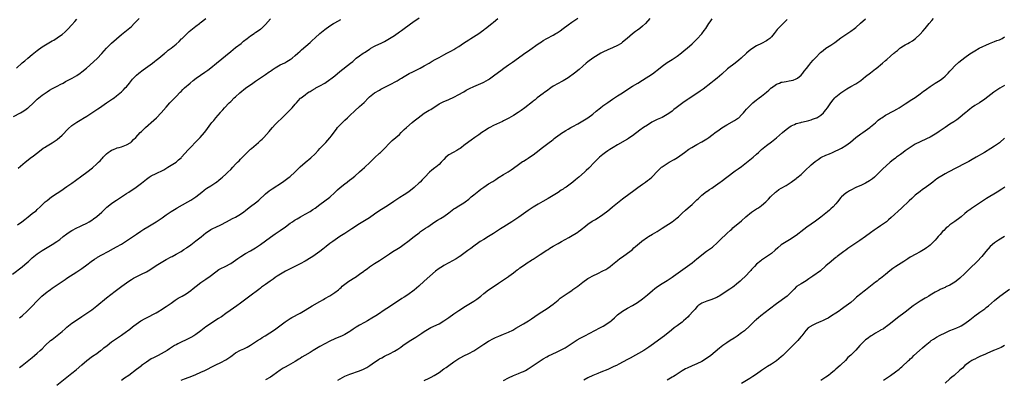
# Model space of a CAD drawing. Units: inches. Extents: x 2622000 to 2625000, y 1509000 to 1512000.
# Drawn here: x 2622426 to 2622823, y 1511565 to 1511711 of the extents above; entities that cross this region are included whole.
import ezdxf

# ---------------------------------------------------------------- set-up
doc = ezdxf.new("R2010")
doc.units = ezdxf.units.IN
doc.header["$MEASUREMENT"] = 0
doc.layers.add('LD26221509_10ft', color=53, linetype='Continuous')

msp = doc.modelspace()

# ---------------------------------------------------------------- linework, layer by layer
at = {"layer": 'LD26221509_10ft'}
for points, elevation in [([(2622423, 1511607.78), (2622427, 1511610.79), (2622429, 1511612.58), (2622429.44, 1511613), (2622431, 1511614.38), (2622433, 1511615.98), (2622435, 1511617.41), (2622437, 1511618.66), (2622439, 1511619.82), (2622440.95, 1511621.05), (2622442.11, 1511621.89), (2622443.5, 1511623), (2622445, 1511624.11), (2622446.29, 1511625), (2622447, 1511625.45), (2622449, 1511626.56), (2622449.29, 1511626.71), (2622449.93, 1511627), (2622451, 1511627.54), (2622453, 1511628.48), (2622454.01, 1511629), (2622455, 1511629.63), (2622455.76, 1511630.24), (2622457, 1511631.09), (2622459, 1511632.89), (2622461.12, 1511634.88), (2622463, 1511636.37), (2622463.89, 1511637), (2622465, 1511637.75), (2622466.94, 1511639), (2622469, 1511640.36), (2622470, 1511641), (2622472.83, 1511643), (2622475, 1511644.62), (2622477, 1511646.17), (2622478.1, 1511647), (2622479, 1511647.55), (2622481, 1511648.52), (2622482.03, 1511649), (2622482.71, 1511649.29), (2622484.02, 1511649.97), (2622485.73, 1511651), (2622487, 1511651.83), (2622488.97, 1511653.03), (2622490.01, 1511653.99), (2622491, 1511654.79), (2622491.21, 1511655), (2622493.92, 1511658.08), (2622495, 1511659.15), (2622497, 1511661.23), (2622498.73, 1511663), (2622500.47, 1511665), (2622501, 1511665.76), (2622503, 1511668.5), (2622503.39, 1511669), (2622504.15, 1511669.85), (2622505, 1511670.98), (2622506.86, 1511673.14), (2622507, 1511673.35), (2622507.82, 1511674.18), (2622508.48, 1511675), (2622510.41, 1511677), (2622511, 1511677.54), (2622512.47, 1511679), (2622513, 1511679.47), (2622514.65, 1511681), (2622517, 1511682.93), (2622519.93, 1511685), (2622521, 1511685.7), (2622525, 1511688.41), (2622526.53, 1511689.47), (2622527, 1511689.81), (2622527.72, 1511690.28), (2622529, 1511691.18), (2622531, 1511692.29), (2622532.84, 1511693.16), (2622533.7, 1511693.7), (2622535, 1511694.48), (2622535.73, 1511695), (2622537, 1511696.04), (2622538.11, 1511697), (2622539, 1511697.79), (2622539.62, 1511698.38), (2622543, 1511701.36), (2622543.83, 1511702.17), (2622545, 1511703.2), (2622547, 1511704.92), (2622549, 1511706.55), (2622551, 1511708.07), (2622552.41, 1511709), (2622553, 1511709.34), (2622555.43, 1511710.57)], 9190), ([(2622423.43, 1511671.43), (2622426.23, 1511673), (2622427, 1511673.41), (2622427.99, 1511674.01), (2622429.15, 1511674.85), (2622429.31, 1511675), (2622431.44, 1511677), (2622432.26, 1511677.74), (2622433, 1511678.49), (2622433.61, 1511679), (2622435, 1511680.07), (2622437, 1511681.44), (2622437.94, 1511682.06), (2622439.21, 1511682.79), (2622441, 1511683.75), (2622442.5, 1511684.5), (2622443.44, 1511685), (2622444.45, 1511685.55), (2622445, 1511685.83), (2622447.13, 1511687), (2622449, 1511688.09), (2622450.37, 1511689), (2622451, 1511689.45), (2622452.81, 1511691), (2622457.11, 1511694.89), (2622459, 1511696.89), (2622460.02, 1511697.98), (2622461, 1511699.09), (2622463, 1511701.11), (2622465, 1511702.87), (2622467, 1511704.52), (2622469, 1511706.13), (2622471, 1511707.86), (2622472.13, 1511709), (2622474.04, 1511711)], 9160), ([(2622424.61, 1511691), (2622427, 1511693.09), (2622428, 1511694), (2622429.24, 1511695), (2622431, 1511696.46), (2622431.69, 1511697), (2622433, 1511698.08), (2622435, 1511699.58), (2622437, 1511700.87), (2622439, 1511701.99), (2622439.66, 1511702.34), (2622441, 1511703.17), (2622441.62, 1511703.62), (2622443, 1511704.59), (2622444.3, 1511705.7), (2622445.3, 1511706.7), (2622447, 1511708.48), (2622448.19, 1511709.81), (2622449, 1511710.77)], 9150), ([(2622425, 1511627.73), (2622426.84, 1511629), (2622428.05, 1511629.95), (2622429.42, 1511631), (2622431, 1511632.26), (2622431.96, 1511633), (2622432.53, 1511633.47), (2622433, 1511633.89), (2622434.17, 1511635), (2622436.23, 1511637), (2622436.64, 1511637.36), (2622437, 1511637.63), (2622438.8, 1511639), (2622441, 1511640.54), (2622442.47, 1511641.53), (2622445, 1511643.18), (2622447, 1511644.55), (2622448.41, 1511645.59), (2622451, 1511647.58), (2622453, 1511649.06), (2622455.23, 1511650.77), (2622457, 1511652.32), (2622457.75, 1511653), (2622458.38, 1511653.62), (2622459, 1511654.33), (2622459.33, 1511654.67), (2622459.6, 1511655), (2622461, 1511656.44), (2622461.65, 1511657), (2622462.46, 1511657.54), (2622463, 1511657.84), (2622463.79, 1511658.21), (2622465, 1511658.7), (2622465.23, 1511658.77), (2622466.06, 1511659), (2622467, 1511659.29), (2622469, 1511660.01), (2622470.71, 1511661), (2622471, 1511661.24), (2622471.85, 1511662.15), (2622472.71, 1511663), (2622474.57, 1511665), (2622475, 1511665.42), (2622476.67, 1511667), (2622480, 1511670), (2622481.06, 1511671), (2622482.99, 1511673), (2622485, 1511675.29), (2622486.53, 1511677), (2622487.74, 1511678.26), (2622489, 1511679.6), (2622490.68, 1511681.32), (2622491, 1511681.62), (2622491.67, 1511682.33), (2622492.4, 1511683), (2622494.66, 1511685), (2622495.94, 1511686.06), (2622497.09, 1511686.91), (2622500.61, 1511689.39), (2622501.76, 1511690.24), (2622503, 1511691.19), (2622505.26, 1511693), (2622511, 1511697.77), (2622513, 1511699.34), (2622515.22, 1511701), (2622516.18, 1511701.82), (2622517.59, 1511703), (2622519, 1511704.1), (2622520.44, 1511705), (2622520.76, 1511705.24), (2622521, 1511705.37), (2622521.96, 1511706.04), (2622523, 1511706.68), (2622523.18, 1511706.82), (2622523.39, 1511707), (2622525, 1511708.67), (2622527.05, 1511710.95)], 9180), ([(2622425.35, 1511650.65), (2622428.14, 1511653), (2622430.65, 1511655), (2622431, 1511655.26), (2622433.22, 1511657), (2622435.36, 1511658.64), (2622435.89, 1511659), (2622437, 1511659.7), (2622439, 1511660.84), (2622440.3, 1511661.7), (2622441, 1511662.2), (2622443, 1511663.95), (2622445.54, 1511666.45), (2622447, 1511667.81), (2622449, 1511669.17), (2622451, 1511670.36), (2622451.38, 1511670.62), (2622453, 1511671.65), (2622455.04, 1511673), (2622456.24, 1511673.76), (2622457.45, 1511674.55), (2622458.07, 1511675), (2622461, 1511677.01), (2622463.42, 1511678.58), (2622464, 1511679), (2622465, 1511679.77), (2622467, 1511681.49), (2622467.77, 1511682.23), (2622468.52, 1511683), (2622469, 1511683.51), (2622470.24, 1511685), (2622471.45, 1511686.55), (2622471.85, 1511687), (2622473, 1511688.15), (2622474, 1511689), (2622475.7, 1511690.3), (2622479.44, 1511693), (2622480.3, 1511693.7), (2622481, 1511694.21), (2622482.02, 1511695), (2622484.42, 1511697), (2622484.72, 1511697.28), (2622485, 1511697.49), (2622485.81, 1511698.19), (2622487, 1511699.12), (2622489, 1511700.74), (2622490.21, 1511701.79), (2622491.23, 1511702.77), (2622491.44, 1511703), (2622493.45, 1511705), (2622494.26, 1511705.74), (2622497, 1511707.95), (2622498.39, 1511709), (2622498.72, 1511709.28), (2622500.96, 1511711)], 9170), ([(2622425.83, 1511570.17), (2622426.92, 1511571), (2622429, 1511572.64), (2622431, 1511574.23), (2622431.93, 1511575), (2622433, 1511575.91), (2622434.2, 1511577), (2622435, 1511577.75), (2622436.26, 1511579), (2622438.42, 1511581), (2622439, 1511581.49), (2622443, 1511584.68), (2622444.25, 1511585.75), (2622445, 1511586.44), (2622445.66, 1511587), (2622447, 1511588.04), (2622448.4, 1511589), (2622451, 1511590.7), (2622453, 1511592.06), (2622455, 1511593.49), (2622456.98, 1511595), (2622461, 1511598.26), (2622464.48, 1511601), (2622467.06, 1511603), (2622469, 1511604.39), (2622469.89, 1511605), (2622471, 1511605.68), (2622471.84, 1511606.16), (2622473.38, 1511607), (2622475, 1511607.79), (2622477, 1511608.79), (2622478.41, 1511609.59), (2622479, 1511609.93), (2622479.66, 1511610.34), (2622481, 1511611.28), (2622483, 1511612.56), (2622485, 1511613.72), (2622487, 1511614.83), (2622487.35, 1511615), (2622489, 1511615.94), (2622490.98, 1511617.02), (2622492.18, 1511617.82), (2622493, 1511618.33), (2622493.39, 1511618.61), (2622493.97, 1511619), (2622495, 1511619.71), (2622497, 1511621.23), (2622499.04, 1511622.96), (2622501, 1511624.56), (2622502.47, 1511625.53), (2622503, 1511625.84), (2622503.77, 1511626.23), (2622505, 1511626.84), (2622507, 1511627.78), (2622509.37, 1511629), (2622511.74, 1511630.26), (2622513, 1511630.88), (2622515, 1511632.05), (2622516.26, 1511633), (2622517, 1511633.58), (2622517.75, 1511634.25), (2622519, 1511635.18), (2622521, 1511636.63), (2622521.48, 1511637), (2622522.31, 1511637.69), (2622525, 1511640.2), (2622526.56, 1511641.44), (2622527.71, 1511642.29), (2622531.93, 1511645), (2622533, 1511645.75), (2622534.64, 1511647), (2622535, 1511647.32), (2622536.8, 1511649), (2622537.89, 1511650.11), (2622539, 1511651.19), (2622541, 1511652.91), (2622543.26, 1511654.74), (2622545, 1511656.38), (2622546.23, 1511657.77), (2622547, 1511658.57), (2622547.2, 1511658.8), (2622549.34, 1511661), (2622551, 1511662.82), (2622551.15, 1511663), (2622551.58, 1511663.58), (2622553.6, 1511666.4), (2622554.11, 1511667), (2622555, 1511668.02), (2622557, 1511670.02), (2622558.06, 1511671), (2622559, 1511671.93), (2622561, 1511673.77), (2622563, 1511675.48), (2622564.83, 1511677.17), (2622566.56, 1511679), (2622567, 1511679.38), (2622568.96, 1511681), (2622571, 1511682.17), (2622571.54, 1511682.46), (2622572.55, 1511683), (2622575, 1511684.24), (2622578.11, 1511685.89), (2622579.36, 1511686.64), (2622579.92, 1511687), (2622581, 1511687.67), (2622583, 1511688.81), (2622584.49, 1511689.51), (2622585, 1511689.79), (2622585.84, 1511690.16), (2622587.44, 1511691), (2622589, 1511691.87), (2622590.96, 1511693), (2622592.23, 1511693.77), (2622593.51, 1511694.49), (2622594.49, 1511695), (2622595, 1511695.3), (2622597, 1511696.39), (2622598.18, 1511697), (2622598.7, 1511697.3), (2622599, 1511697.44), (2622599.97, 1511698.03), (2622601, 1511698.54), (2622601.76, 1511699), (2622603, 1511699.79), (2622604.91, 1511701.09), (2622607, 1511702.48), (2622607.88, 1511703), (2622611.04, 1511705), (2622612.16, 1511705.84), (2622613, 1511706.44), (2622613.31, 1511706.69), (2622613.77, 1511707), (2622616.35, 1511709), (2622617, 1511709.54), (2622618.65, 1511711)], 9210), ([(2622425.85, 1511590.15), (2622426.94, 1511591), (2622429, 1511592.88), (2622430.05, 1511593.95), (2622431, 1511594.94), (2622432.86, 1511597), (2622433.93, 1511598.07), (2622434.9, 1511599), (2622437, 1511600.7), (2622437.4, 1511601), (2622438.33, 1511601.67), (2622439, 1511602.19), (2622439.49, 1511602.51), (2622441, 1511603.57), (2622443, 1511604.9), (2622444.29, 1511605.71), (2622445, 1511606.19), (2622449, 1511608.75), (2622451, 1511610.11), (2622453, 1511611.61), (2622454.8, 1511613), (2622456.1, 1511613.9), (2622457, 1511614.49), (2622457.31, 1511614.69), (2622459, 1511615.64), (2622461.6, 1511617), (2622463.79, 1511618.21), (2622465, 1511618.83), (2622467, 1511619.95), (2622469, 1511621.23), (2622473, 1511623.94), (2622474.81, 1511625.19), (2622476.02, 1511625.98), (2622477.65, 1511627), (2622479, 1511627.8), (2622480.98, 1511629.02), (2622482.21, 1511629.79), (2622483.39, 1511630.61), (2622485, 1511631.78), (2622487, 1511633.18), (2622489, 1511634.41), (2622489.37, 1511634.63), (2622493.79, 1511637), (2622495, 1511637.73), (2622495.78, 1511638.22), (2622497, 1511639.09), (2622499.38, 1511641), (2622500.25, 1511641.75), (2622501, 1511642.26), (2622501.42, 1511642.58), (2622503, 1511643.55), (2622505, 1511644.81), (2622505.25, 1511645), (2622506.2, 1511645.8), (2622507, 1511646.42), (2622507.69, 1511647), (2622509, 1511648.2), (2622509.91, 1511649), (2622511, 1511650.13), (2622511.88, 1511651), (2622513, 1511652.23), (2622513.76, 1511653), (2622514.41, 1511653.59), (2622515, 1511654.24), (2622515.39, 1511654.61), (2622515.73, 1511655), (2622517.65, 1511657), (2622519, 1511658.28), (2622519.38, 1511658.62), (2622522.22, 1511661), (2622522.63, 1511661.37), (2622523, 1511661.73), (2622523.66, 1511662.34), (2622524.31, 1511663), (2622526.53, 1511665.47), (2622527, 1511666.07), (2622527.8, 1511667), (2622529, 1511668.28), (2622529.72, 1511669), (2622531.82, 1511671), (2622534.41, 1511673.59), (2622535, 1511674.23), (2622535.75, 1511675), (2622537, 1511676.4), (2622537.56, 1511677), (2622538.21, 1511677.79), (2622539.18, 1511678.82), (2622539.37, 1511679), (2622541, 1511680.28), (2622541.94, 1511681), (2622542.61, 1511681.39), (2622543, 1511681.6), (2622543.86, 1511682.14), (2622545, 1511682.78), (2622545.37, 1511683), (2622547, 1511683.89), (2622548.94, 1511685), (2622551, 1511686.4), (2622551.35, 1511686.65), (2622553, 1511687.96), (2622555, 1511689.6), (2622559.35, 1511693), (2622560.26, 1511693.74), (2622561, 1511694.49), (2622561.62, 1511695), (2622563, 1511696.02), (2622564.41, 1511697), (2622565, 1511697.37), (2622566.03, 1511697.97), (2622567, 1511698.72), (2622567.18, 1511698.82), (2622567.45, 1511699), (2622569, 1511699.84), (2622571, 1511700.77), (2622571.46, 1511701), (2622572.53, 1511701.47), (2622573, 1511701.69), (2622575, 1511702.9), (2622577, 1511704.24), (2622579, 1511705.62), (2622579.83, 1511706.17), (2622581, 1511707), (2622583, 1511708.5), (2622585, 1511709.96), (2622585.64, 1511710.36), (2622587, 1511711.31)], 9200), ([(2622440.9, 1511563), (2622444.25, 1511565.75), (2622447, 1511567.87), (2622448.74, 1511569.26), (2622451, 1511571.29), (2622453, 1511573), (2622455.3, 1511574.7), (2622457, 1511575.88), (2622458.55, 1511577), (2622459, 1511577.35), (2622459.91, 1511578.09), (2622461.14, 1511579), (2622463, 1511580.47), (2622463.82, 1511581), (2622465, 1511581.89), (2622467, 1511583.25), (2622469, 1511584.67), (2622469.41, 1511585), (2622470.34, 1511585.66), (2622471.43, 1511586.57), (2622471.9, 1511587), (2622474.73, 1511589), (2622475, 1511589.16), (2622476.2, 1511589.8), (2622477, 1511590.25), (2622481, 1511592.26), (2622482.34, 1511593), (2622482.75, 1511593.25), (2622485, 1511594.77), (2622487, 1511596.2), (2622488.66, 1511597.34), (2622489.88, 1511598.12), (2622491.44, 1511599), (2622493, 1511599.91), (2622495, 1511601.27), (2622495.93, 1511602.07), (2622497.05, 1511603), (2622499, 1511604.46), (2622499.78, 1511605), (2622501, 1511605.79), (2622502.7, 1511607), (2622505, 1511608.84), (2622506.27, 1511609.73), (2622507, 1511610.18), (2622508.77, 1511611), (2622511, 1511612.16), (2622513, 1511613.49), (2622513.85, 1511614.15), (2622515.05, 1511614.95), (2622517, 1511616.14), (2622519, 1511617.28), (2622521, 1511618.47), (2622523, 1511619.79), (2622527, 1511622.72), (2622529, 1511624.1), (2622531, 1511625.46), (2622533.14, 1511627), (2622535, 1511628.39), (2622535.93, 1511629), (2622536.55, 1511629.45), (2622537, 1511629.75), (2622537.77, 1511630.23), (2622539.21, 1511631), (2622541, 1511632), (2622543, 1511633.15), (2622544.08, 1511633.92), (2622545, 1511634.51), (2622547, 1511635.99), (2622551, 1511638.9), (2622553, 1511640.74), (2622554.12, 1511641.88), (2622555.17, 1511642.83), (2622557, 1511644.34), (2622557.93, 1511645), (2622559, 1511645.85), (2622559.66, 1511646.34), (2622560.49, 1511647), (2622561, 1511647.42), (2622563, 1511649.16), (2622563.97, 1511650.03), (2622565, 1511650.93), (2622567.21, 1511653), (2622569, 1511654.8), (2622571, 1511656.67), (2622571.38, 1511657), (2622573, 1511658.58), (2622575, 1511660.76), (2622575.24, 1511661), (2622576.15, 1511661.85), (2622577.56, 1511663), (2622579, 1511664.27), (2622579.77, 1511665), (2622581, 1511666.23), (2622581.82, 1511667), (2622584.13, 1511669), (2622585, 1511669.67), (2622586.58, 1511671), (2622589, 1511672.78), (2622591, 1511674), (2622591.65, 1511674.35), (2622595, 1511676.57), (2622595.84, 1511677), (2622596.63, 1511677.37), (2622599, 1511678.34), (2622601, 1511679.31), (2622603, 1511680.39), (2622604.67, 1511681.33), (2622605, 1511681.5), (2622605.95, 1511682.05), (2622607.25, 1511682.75), (2622609, 1511683.61), (2622612.78, 1511685.22), (2622613, 1511685.33), (2622615, 1511686.44), (2622615.35, 1511686.65), (2622617, 1511687.86), (2622619, 1511689.39), (2622619.94, 1511690.06), (2622621.15, 1511691), (2622623, 1511692.3), (2622624.57, 1511693.43), (2622627, 1511695.22), (2622629, 1511696.63), (2622631.62, 1511698.38), (2622635, 1511700.85), (2622636.33, 1511701.67), (2622637, 1511702.15), (2622638.52, 1511703), (2622641, 1511704.3), (2622642.15, 1511705), (2622642.69, 1511705.31), (2622643.89, 1511706.11), (2622645.11, 1511707), (2622647, 1511708.44), (2622648.49, 1511709.51), (2622649, 1511709.82), (2622651, 1511711.16)], 9220), ([(2622680.04, 1511711), (2622678.24, 1511709), (2622677, 1511707.89), (2622675.9, 1511707), (2622675, 1511706.36), (2622674.19, 1511705.81), (2622673, 1511704.85), (2622670.88, 1511703), (2622669, 1511701.44), (2622668.37, 1511701), (2622667, 1511700.17), (2622665, 1511699.22), (2622663, 1511698.36), (2622661, 1511697.39), (2622660.3, 1511697), (2622657.04, 1511695), (2622655, 1511693.53), (2622654.36, 1511693), (2622653, 1511691.81), (2622651.51, 1511690.49), (2622649.58, 1511689), (2622647, 1511687.04), (2622645, 1511685.83), (2622644.46, 1511685.54), (2622643, 1511684.84), (2622641, 1511683.68), (2622640.03, 1511683), (2622638.32, 1511681.68), (2622637.29, 1511681), (2622637, 1511680.77), (2622634.6, 1511679), (2622633.75, 1511678.25), (2622633, 1511677.67), (2622632.65, 1511677.35), (2622629.59, 1511675), (2622628.1, 1511673.9), (2622626.9, 1511673.1), (2622625, 1511671.9), (2622623.18, 1511670.82), (2622621, 1511669.7), (2622620.53, 1511669.47), (2622617, 1511667.83), (2622615.45, 1511667), (2622615, 1511666.74), (2622613.96, 1511666.04), (2622612.32, 1511665), (2622611, 1511664.04), (2622609.38, 1511663), (2622608.01, 1511661.99), (2622607, 1511661.29), (2622605, 1511659.72), (2622604.04, 1511659), (2622603.46, 1511658.54), (2622603, 1511658.27), (2622602.23, 1511657.77), (2622600.75, 1511657), (2622599, 1511655.96), (2622597.8, 1511655), (2622597, 1511654.19), (2622595.93, 1511653), (2622595, 1511652.13), (2622593.65, 1511651), (2622593.27, 1511650.73), (2622592.13, 1511649.87), (2622591.12, 1511649), (2622589.22, 1511647), (2622588.15, 1511645.85), (2622587.35, 1511645), (2622587, 1511644.66), (2622585, 1511642.86), (2622582.87, 1511641.13), (2622581, 1511639.88), (2622579.2, 1511638.8), (2622577.97, 1511638.03), (2622576.78, 1511637.22), (2622575, 1511635.96), (2622573.61, 1511635), (2622570.79, 1511633.21), (2622569, 1511632), (2622567, 1511630.6), (2622563, 1511628.13), (2622559.9, 1511626.1), (2622559, 1511625.55), (2622558.67, 1511625.33), (2622557, 1511624.29), (2622555, 1511623), (2622552.12, 1511621), (2622551, 1511620.17), (2622549.46, 1511619), (2622548.09, 1511617.91), (2622546.96, 1511617.04), (2622545, 1511615.6), (2622544.11, 1511615), (2622543.44, 1511614.56), (2622541, 1511613.11), (2622539, 1511612.01), (2622535, 1511610.05), (2622533.13, 1511609), (2622529.78, 1511607), (2622529, 1511606.48), (2622528.14, 1511605.86), (2622526.9, 1511605), (2622525, 1511603.62), (2622523.45, 1511602.55), (2622523, 1511602.21), (2622522.29, 1511601.71), (2622518.77, 1511599), (2622516.63, 1511597.37), (2622515, 1511596.11), (2622513.49, 1511595), (2622510.8, 1511593.2), (2622509, 1511591.91), (2622507.32, 1511590.68), (2622507, 1511590.46), (2622506.12, 1511589.88), (2622503, 1511587.99), (2622501.59, 1511587), (2622501, 1511586.55), (2622499, 1511584.94), (2622497, 1511583.52), (2622496.17, 1511583), (2622495, 1511582.31), (2622493, 1511581.27), (2622491, 1511580.36), (2622489.66, 1511579.66), (2622489, 1511579.35), (2622488.41, 1511579), (2622487.48, 1511578.52), (2622486.3, 1511577.7), (2622485.34, 1511577), (2622483, 1511575.62), (2622481.82, 1511575), (2622481, 1511574.65), (2622479.88, 1511574.12), (2622479, 1511573.66), (2622477.95, 1511573), (2622477, 1511572.38), (2622475.11, 1511571), (2622475, 1511570.9), (2622473.91, 1511570.09), (2622473, 1511569.31), (2622469.93, 1511567), (2622468.2, 1511565.8), (2622467, 1511564.98)], 9230), ([(2622491, 1511565.1), (2622492.43, 1511565.57), (2622494.26, 1511566.26), (2622495.37, 1511566.63), (2622497, 1511567.32), (2622499, 1511568.25), (2622500.55, 1511569), (2622504.42, 1511571), (2622505, 1511571.28), (2622507, 1511572.21), (2622509, 1511573.22), (2622511, 1511574.55), (2622511.57, 1511575), (2622513, 1511576.03), (2622515, 1511577.2), (2622516.26, 1511577.74), (2622517.6, 1511578.4), (2622519, 1511579.18), (2622521, 1511580.46), (2622521.84, 1511581), (2622523, 1511581.79), (2622523.75, 1511582.25), (2622524.93, 1511583), (2622528.61, 1511585.39), (2622529.78, 1511586.22), (2622533, 1511588.61), (2622535, 1511589.95), (2622535.66, 1511590.34), (2622539, 1511592.14), (2622541, 1511593.3), (2622543.85, 1511595), (2622547, 1511596.83), (2622548.41, 1511597.59), (2622549, 1511597.96), (2622551, 1511599.11), (2622553, 1511600.41), (2622554.45, 1511601.55), (2622555, 1511602.03), (2622555.51, 1511602.49), (2622556.01, 1511603), (2622558.58, 1511605), (2622561, 1511606.51), (2622561.32, 1511606.68), (2622561.81, 1511607), (2622563, 1511607.83), (2622564.63, 1511609), (2622565, 1511609.32), (2622565.98, 1511610.02), (2622567, 1511610.85), (2622569, 1511612.18), (2622571, 1511613.42), (2622573, 1511614.74), (2622575, 1511616.1), (2622576.42, 1511617), (2622578.05, 1511617.95), (2622579.28, 1511618.72), (2622581, 1511619.93), (2622582.46, 1511621), (2622585, 1511623.04), (2622587, 1511624.57), (2622587.59, 1511625), (2622589.61, 1511626.39), (2622590.46, 1511627), (2622593.37, 1511629), (2622594.37, 1511629.63), (2622595.65, 1511630.35), (2622597, 1511631.15), (2622599, 1511632.55), (2622600.34, 1511633.66), (2622601, 1511634.17), (2622601.49, 1511634.51), (2622603, 1511635.46), (2622605, 1511636.62), (2622605.53, 1511637), (2622607, 1511638.17), (2622607.95, 1511639), (2622609, 1511639.87), (2622611, 1511641.44), (2622611.91, 1511642.09), (2622613, 1511642.94), (2622615, 1511644.24), (2622616.72, 1511645.28), (2622617.93, 1511646.07), (2622619, 1511646.83), (2622619.26, 1511647), (2622621, 1511648.09), (2622622.86, 1511649.14), (2622624.07, 1511649.93), (2622625, 1511650.59), (2622627, 1511652.12), (2622628.72, 1511653.28), (2622629, 1511653.43), (2622630.08, 1511654.08), (2622631, 1511654.65), (2622631.54, 1511655), (2622633, 1511656.07), (2622634.21, 1511657), (2622636.74, 1511659), (2622639.34, 1511661), (2622640.3, 1511661.7), (2622641, 1511662.25), (2622641.45, 1511662.55), (2622642.02, 1511663), (2622644.75, 1511665), (2622645, 1511665.17), (2622646.18, 1511665.82), (2622647, 1511666.34), (2622648.19, 1511667), (2622649, 1511667.41), (2622651, 1511668.47), (2622653, 1511669.67), (2622655.02, 1511670.98), (2622657, 1511672.44), (2622658.37, 1511673.63), (2622660.04, 1511675), (2622661, 1511675.74), (2622663, 1511677.16), (2622665, 1511678.53), (2622667, 1511679.77), (2622669, 1511680.97), (2622671.92, 1511683), (2622673, 1511683.72), (2622675.21, 1511685), (2622677, 1511686.1), (2622681, 1511688.76), (2622682.33, 1511689.67), (2622683, 1511690.22), (2622683.46, 1511690.54), (2622685, 1511691.82), (2622687, 1511693.29), (2622689, 1511694.54), (2622689.77, 1511695), (2622691, 1511695.82), (2622692.78, 1511697.22), (2622693.86, 1511698.14), (2622695, 1511699.07), (2622697, 1511700.77), (2622699, 1511702.69), (2622701, 1511704.91), (2622701.87, 1511706.13), (2622702.53, 1511707), (2622703.83, 1511709), (2622704.28, 1511709.72), (2622705.11, 1511710.89)], 9240), ([(2622735.35, 1511710.65), (2622735, 1511710.25), (2622731.71, 1511707), (2622731.37, 1511706.63), (2622730.47, 1511705.53), (2622730.07, 1511705), (2622729, 1511703.7), (2622728.31, 1511703), (2622727.6, 1511702.4), (2622727, 1511702.03), (2622725.07, 1511701), (2622723, 1511699.97), (2622721.17, 1511698.83), (2622720.04, 1511697.96), (2622719, 1511697.04), (2622716.78, 1511695), (2622715.81, 1511694.19), (2622714.37, 1511693), (2622711.32, 1511690.68), (2622709, 1511688.57), (2622707.08, 1511686.92), (2622705.97, 1511686.03), (2622704.6, 1511685), (2622701.48, 1511682.52), (2622700.34, 1511681.66), (2622699.39, 1511681), (2622695.48, 1511678.52), (2622695, 1511678.2), (2622693.29, 1511677), (2622690.62, 1511675), (2622689.71, 1511674.29), (2622689, 1511673.69), (2622688.09, 1511673), (2622687, 1511672.22), (2622685, 1511671.12), (2622683, 1511670.3), (2622682.11, 1511669.89), (2622680.82, 1511669.18), (2622679, 1511668.03), (2622677.44, 1511667), (2622676, 1511666), (2622673, 1511663.72), (2622671.97, 1511663), (2622671.39, 1511662.61), (2622671, 1511662.37), (2622667, 1511660.02), (2622665.21, 1511659), (2622663.89, 1511658.11), (2622663, 1511657.6), (2622662.12, 1511657), (2622661, 1511656.13), (2622659.67, 1511655), (2622659.33, 1511654.67), (2622659, 1511654.37), (2622658.33, 1511653.67), (2622657.63, 1511653), (2622655.36, 1511650.64), (2622654.34, 1511649.66), (2622653.65, 1511649), (2622651.39, 1511647), (2622650.07, 1511645.93), (2622649, 1511644.96), (2622646.28, 1511643), (2622645.5, 1511642.5), (2622645, 1511642.15), (2622644.3, 1511641.7), (2622643, 1511640.8), (2622641, 1511639.55), (2622639, 1511638.38), (2622636.83, 1511637.17), (2622635, 1511636.1), (2622633, 1511634.9), (2622631, 1511633.57), (2622627.16, 1511630.84), (2622625.96, 1511630.04), (2622624.34, 1511629), (2622621.09, 1511627), (2622619.82, 1511626.18), (2622619, 1511625.61), (2622618.62, 1511625.38), (2622617, 1511624.29), (2622615, 1511623.07), (2622613, 1511621.89), (2622611.63, 1511621), (2622611, 1511620.57), (2622609, 1511619.13), (2622607.81, 1511618.19), (2622607, 1511617.66), (2622606.64, 1511617.36), (2622606.14, 1511617), (2622605, 1511616.12), (2622603.39, 1511615), (2622603.17, 1511614.83), (2622601.95, 1511614.05), (2622599, 1511612.44), (2622597, 1511611.36), (2622596.42, 1511611), (2622595, 1511610.06), (2622593.63, 1511609), (2622591.25, 1511607), (2622589, 1511604.99), (2622586.87, 1511603), (2622585, 1511601.44), (2622584.43, 1511601), (2622583, 1511599.95), (2622581.61, 1511599), (2622581, 1511598.6), (2622579.98, 1511598.02), (2622579, 1511597.34), (2622573.97, 1511594.03), (2622572.48, 1511593), (2622571, 1511592.03), (2622569.48, 1511591), (2622567.95, 1511590.05), (2622566.2, 1511589), (2622565, 1511588.31), (2622563, 1511587.21), (2622561.59, 1511586.41), (2622560.38, 1511585.62), (2622559.46, 1511585), (2622559, 1511584.71), (2622557, 1511583.53), (2622555.9, 1511583), (2622555, 1511582.59), (2622553.88, 1511582.12), (2622553, 1511581.73), (2622551, 1511580.79), (2622549, 1511579.73), (2622547, 1511578.58), (2622544.31, 1511577), (2622543, 1511576.27), (2622540.87, 1511575), (2622539.71, 1511574.29), (2622539, 1511573.79), (2622538.5, 1511573.5), (2622537, 1511572.56), (2622534.21, 1511571), (2622533, 1511570.36), (2622532.14, 1511569.86), (2622531, 1511569.09), (2622528.02, 1511567), (2622527, 1511566.33), (2622525, 1511565.16)], 9250), ([(2622554.18, 1511565), (2622557, 1511566.67), (2622557.7, 1511567), (2622559, 1511567.5), (2622563, 1511568.82), (2622564.56, 1511569.44), (2622565.89, 1511570.11), (2622567.09, 1511570.91), (2622569, 1511572.29), (2622570.02, 1511573), (2622570.63, 1511573.37), (2622571, 1511573.62), (2622571.9, 1511574.1), (2622573, 1511574.72), (2622573.52, 1511575), (2622575, 1511575.74), (2622577, 1511576.81), (2622578.37, 1511577.63), (2622579.57, 1511578.43), (2622580.37, 1511579), (2622583, 1511580.77), (2622584.37, 1511581.63), (2622585, 1511582.07), (2622585.59, 1511582.41), (2622588.02, 1511584.02), (2622589, 1511584.65), (2622591, 1511585.91), (2622591.7, 1511586.3), (2622595, 1511587.84), (2622597, 1511589.02), (2622599, 1511590.4), (2622601, 1511591.84), (2622603, 1511593.23), (2622604.09, 1511593.91), (2622605, 1511594.5), (2622609, 1511596.93), (2622610.25, 1511597.75), (2622611.85, 1511599), (2622613, 1511599.99), (2622615, 1511601.54), (2622617.2, 1511603), (2622619, 1511604.24), (2622620.13, 1511605), (2622623, 1511606.87), (2622623.16, 1511607), (2622625, 1511608.33), (2622625.79, 1511609), (2622626.47, 1511609.53), (2622627, 1511609.89), (2622627.61, 1511610.39), (2622629, 1511611.39), (2622631, 1511612.7), (2622631.51, 1511613), (2622632.41, 1511613.59), (2622633, 1511613.95), (2622634.54, 1511615), (2622635.76, 1511615.76), (2622638.48, 1511617.52), (2622639, 1511617.82), (2622639.71, 1511618.29), (2622641, 1511619.1), (2622643, 1511620.28), (2622644.42, 1511621), (2622647.35, 1511622.65), (2622647.98, 1511623), (2622651, 1511624.85), (2622651.21, 1511625), (2622652.2, 1511625.8), (2622653, 1511626.39), (2622653.32, 1511626.68), (2622655, 1511628), (2622656.78, 1511629.22), (2622658.05, 1511629.95), (2622659, 1511630.55), (2622659.29, 1511630.71), (2622659.7, 1511631), (2622661, 1511631.88), (2622663, 1511633.41), (2622663.92, 1511634.08), (2622665, 1511635), (2622668.33, 1511637.67), (2622669, 1511638.25), (2622669.98, 1511639), (2622671, 1511639.76), (2622674.05, 1511641.95), (2622675.2, 1511642.8), (2622677, 1511644.12), (2622678.23, 1511645), (2622679, 1511645.58), (2622679.8, 1511646.2), (2622680.75, 1511647), (2622681, 1511647.24), (2622683, 1511649.34), (2622683.84, 1511650.16), (2622684.75, 1511651), (2622685, 1511651.2), (2622687, 1511652.52), (2622687.82, 1511653), (2622689.86, 1511654.14), (2622691.1, 1511654.9), (2622693, 1511656.27), (2622693.96, 1511657), (2622695.75, 1511658.25), (2622696.91, 1511659), (2622699, 1511660.19), (2622701, 1511661.24), (2622703, 1511662.44), (2622703.79, 1511663), (2622705, 1511663.9), (2622706.75, 1511665.25), (2622707, 1511665.42), (2622707.91, 1511666.09), (2622709.08, 1511666.92), (2622711, 1511668.17), (2622714.14, 1511669.86), (2622715, 1511670.38), (2622715.36, 1511670.64), (2622715.82, 1511671), (2622717, 1511672.12), (2622717.78, 1511673), (2622718.33, 1511673.67), (2622719, 1511674.43), (2622719.26, 1511674.74), (2622719.5, 1511675), (2622721, 1511676.48), (2622721.58, 1511677), (2622723, 1511678.19), (2622723.46, 1511678.54), (2622724.1, 1511679), (2622725, 1511679.69), (2622727, 1511681.28), (2622727.91, 1511682.09), (2622728.87, 1511683), (2622729, 1511683.1), (2622731, 1511684.47), (2622732.23, 1511685), (2622733, 1511685.28), (2622733.37, 1511685.37), (2622735, 1511685.66), (2622736.18, 1511685.82), (2622737, 1511685.98), (2622737.79, 1511686.21), (2622739, 1511686.63), (2622739.24, 1511686.76), (2622739.59, 1511687), (2622741, 1511688.19), (2622741.72, 1511689), (2622742.22, 1511689.78), (2622743.1, 1511690.9), (2622744.06, 1511692.06), (2622744.9, 1511693.1), (2622745.82, 1511694.18), (2622747, 1511695.47), (2622748.48, 1511697), (2622748.75, 1511697.25), (2622749.85, 1511698.15), (2622751, 1511699), (2622753, 1511700.28), (2622754.62, 1511701.38), (2622755.77, 1511702.23), (2622757, 1511703.2), (2622759, 1511704.62), (2622761, 1511705.91), (2622762.47, 1511707), (2622763, 1511707.43), (2622764.89, 1511709.11), (2622767, 1511710.86)], 9260), ([(2622589, 1511564.9), (2622591, 1511565.83), (2622591.79, 1511566.21), (2622593.07, 1511566.93), (2622595, 1511568.19), (2622597, 1511569.57), (2622597.83, 1511570.17), (2622599, 1511570.97), (2622601, 1511572.39), (2622603, 1511573.74), (2622603.79, 1511574.22), (2622605, 1511574.87), (2622607, 1511575.83), (2622609, 1511576.92), (2622611, 1511578.24), (2622613, 1511579.61), (2622615, 1511580.84), (2622617, 1511581.93), (2622617.73, 1511582.27), (2622619.14, 1511582.86), (2622621, 1511583.57), (2622623, 1511584.42), (2622624.74, 1511585.26), (2622626.02, 1511585.98), (2622629, 1511587.75), (2622631.05, 1511589), (2622632.24, 1511589.76), (2622635, 1511591.63), (2622639, 1511594.26), (2622640.04, 1511595), (2622641, 1511595.72), (2622643, 1511597.37), (2622643.88, 1511598.12), (2622645.08, 1511599), (2622647, 1511600.3), (2622648.13, 1511601), (2622648.64, 1511601.36), (2622649, 1511601.6), (2622649.79, 1511602.21), (2622651, 1511603.05), (2622653, 1511604.66), (2622655, 1511606.1), (2622655.59, 1511606.41), (2622657, 1511607.23), (2622659, 1511608.16), (2622661, 1511609.12), (2622662.22, 1511609.78), (2622663, 1511610.28), (2622663.97, 1511611), (2622665, 1511611.79), (2622667, 1511613.41), (2622667.9, 1511614.1), (2622669, 1511614.89), (2622671, 1511616.28), (2622671.98, 1511617), (2622673, 1511617.85), (2622673.57, 1511618.43), (2622674.22, 1511619), (2622676.6, 1511621), (2622676.83, 1511621.17), (2622679, 1511622.72), (2622679.43, 1511623), (2622681, 1511623.99), (2622682.92, 1511625.08), (2622685, 1511626.36), (2622688.95, 1511629), (2622691, 1511630.57), (2622691.51, 1511631), (2622693, 1511632.45), (2622694.32, 1511633.68), (2622695.38, 1511634.62), (2622697, 1511636.02), (2622698.54, 1511637.46), (2622699, 1511637.86), (2622699.56, 1511638.44), (2622701, 1511639.71), (2622702.84, 1511641.16), (2622703, 1511641.26), (2622704.02, 1511641.98), (2622705, 1511642.6), (2622705.59, 1511643), (2622708.39, 1511645), (2622708.73, 1511645.27), (2622711.09, 1511647), (2622714.46, 1511649.54), (2622715.62, 1511650.38), (2622717, 1511651.35), (2622719, 1511652.85), (2622721, 1511654.48), (2622721.6, 1511655), (2622723, 1511656.24), (2622723.84, 1511657), (2622724.44, 1511657.56), (2622725, 1511658.12), (2622727, 1511659.84), (2622729, 1511661.3), (2622731, 1511662.91), (2622733.45, 1511665), (2622735, 1511666.24), (2622736.04, 1511667), (2622737, 1511667.67), (2622738.26, 1511668.26), (2622739, 1511668.63), (2622740.9, 1511669.1), (2622741.14, 1511669.14), (2622743, 1511669.56), (2622744.07, 1511669.93), (2622745, 1511670.13), (2622745.63, 1511670.37), (2622747.12, 1511670.88), (2622747.34, 1511671), (2622749, 1511672.07), (2622750, 1511673), (2622750.44, 1511673.56), (2622751, 1511674.23), (2622751.59, 1511675), (2622752.99, 1511677.01), (2622753.85, 1511678.15), (2622754.58, 1511679), (2622755, 1511679.42), (2622756.94, 1511681), (2622759.38, 1511682.62), (2622761, 1511683.63), (2622763, 1511684.72), (2622765, 1511685.97), (2622767, 1511687.58), (2622768.92, 1511689.08), (2622771, 1511690.67), (2622771.2, 1511690.8), (2622773.81, 1511693), (2622775, 1511694.06), (2622775.53, 1511694.47), (2622777, 1511695.83), (2622778.34, 1511697), (2622778.71, 1511697.29), (2622779, 1511697.57), (2622779.84, 1511698.16), (2622780.72, 1511699), (2622781, 1511699.2), (2622781.56, 1511699.56), (2622783, 1511700.44), (2622783.97, 1511701), (2622784.67, 1511701.33), (2622785, 1511701.54), (2622785.93, 1511702.07), (2622787.05, 1511702.95), (2622789, 1511704.75), (2622790.09, 1511705.91), (2622791.01, 1511706.99), (2622792.62, 1511709), (2622793.72, 1511710.28), (2622794.3, 1511711)], 9270), ([(2622621, 1511564.89), (2622623, 1511566.02), (2622625.05, 1511566.95), (2622627, 1511567.73), (2622628.26, 1511568.26), (2622629, 1511568.59), (2622629.81, 1511569), (2622631, 1511569.68), (2622631.78, 1511570.22), (2622633, 1511570.92), (2622635, 1511572.36), (2622636.59, 1511573.41), (2622637, 1511573.66), (2622638.49, 1511574.49), (2622639.14, 1511574.87), (2622642.42, 1511576.42), (2622645, 1511577.69), (2622645.86, 1511578.14), (2622647.13, 1511578.87), (2622650.7, 1511581.3), (2622651.95, 1511582.05), (2622653.72, 1511583), (2622659.81, 1511586.19), (2622661.12, 1511586.88), (2622663, 1511588.02), (2622664.39, 1511589), (2622664.72, 1511589.28), (2622665.75, 1511590.25), (2622667, 1511591.39), (2622669, 1511592.93), (2622670.28, 1511593.72), (2622671, 1511594.08), (2622673, 1511595.14), (2622675, 1511596.42), (2622677, 1511597.9), (2622678.43, 1511599), (2622679, 1511599.47), (2622681, 1511601.18), (2622681.99, 1511602.01), (2622683.1, 1511602.9), (2622685, 1511604.1), (2622687, 1511605.31), (2622689, 1511606.61), (2622689.58, 1511607), (2622692.4, 1511609), (2622697, 1511612.48), (2622699, 1511614.03), (2622699.54, 1511614.46), (2622701, 1511615.65), (2622702.9, 1511617.1), (2622705.21, 1511618.79), (2622705.48, 1511619), (2622707, 1511620.36), (2622707.67, 1511621), (2622708.31, 1511621.69), (2622711, 1511624.22), (2622712.45, 1511625.55), (2622713, 1511626.03), (2622713.5, 1511626.5), (2622717, 1511629.31), (2622718.73, 1511631), (2622721, 1511632.92), (2622723, 1511634.23), (2622723.52, 1511634.48), (2622724.31, 1511635), (2622725, 1511635.54), (2622726.7, 1511637), (2622727.88, 1511638.12), (2622728.63, 1511639), (2622730.64, 1511641), (2622731, 1511641.27), (2622732.04, 1511641.96), (2622733, 1511642.52), (2622735, 1511643.63), (2622737, 1511644.95), (2622739, 1511646.46), (2622739.3, 1511646.7), (2622741, 1511648.11), (2622741.99, 1511649), (2622742.49, 1511649.51), (2622745, 1511651.99), (2622746.64, 1511653.36), (2622747.83, 1511654.17), (2622749, 1511654.88), (2622749.23, 1511655), (2622751, 1511655.86), (2622752.46, 1511656.46), (2622753.68, 1511657), (2622755, 1511657.56), (2622755.98, 1511658.02), (2622757.3, 1511658.7), (2622759, 1511659.75), (2622760.87, 1511661.13), (2622763.1, 1511663), (2622765, 1511664.43), (2622765.83, 1511665), (2622768.64, 1511667), (2622769, 1511667.28), (2622771, 1511668.97), (2622772.05, 1511669.95), (2622773, 1511670.67), (2622773.47, 1511671), (2622775, 1511672), (2622778.3, 1511673.7), (2622779.59, 1511674.41), (2622780.57, 1511675), (2622783, 1511676.64), (2622784.43, 1511677.57), (2622785, 1511677.91), (2622785.64, 1511678.36), (2622787, 1511679.21), (2622789, 1511680.65), (2622790.33, 1511681.67), (2622791, 1511682.12), (2622791.49, 1511682.51), (2622793, 1511683.62), (2622795, 1511684.94), (2622797, 1511686.21), (2622798.12, 1511687), (2622799, 1511687.73), (2622800.3, 1511689), (2622801, 1511689.75), (2622801.58, 1511690.42), (2622803, 1511691.95), (2622804.55, 1511693.45), (2622807, 1511695.32), (2622809, 1511696.72), (2622811, 1511698), (2622812.71, 1511699), (2622816.93, 1511701), (2622819, 1511701.8), (2622819.9, 1511702.1), (2622821, 1511702.49), (2622822.02, 1511703), (2622823, 1511703.62)], 9280), ([(2622823, 1511683.99), (2622821.13, 1511682.87), (2622819.9, 1511682.1), (2622818.73, 1511681.27), (2622815, 1511678.47), (2622812.94, 1511677.06), (2622811, 1511675.86), (2622809.66, 1511675), (2622809, 1511674.49), (2622808.2, 1511673.8), (2622807.21, 1511673), (2622807, 1511672.81), (2622805, 1511671.1), (2622803.81, 1511670.19), (2622803, 1511669.66), (2622802.62, 1511669.38), (2622801, 1511668.39), (2622799, 1511667.08), (2622797.8, 1511666.2), (2622797, 1511665.65), (2622796.63, 1511665.37), (2622796.08, 1511665), (2622795, 1511664.3), (2622793, 1511663.13), (2622791.59, 1511662.41), (2622789, 1511661.28), (2622787, 1511660.27), (2622785, 1511659.02), (2622783, 1511657.58), (2622782.16, 1511657), (2622781, 1511656.1), (2622779.4, 1511655), (2622779, 1511654.67), (2622778.06, 1511653.94), (2622776.93, 1511653), (2622773.83, 1511650.17), (2622771, 1511647.4), (2622770.56, 1511647), (2622769.71, 1511646.29), (2622768.55, 1511645.45), (2622767, 1511644.56), (2622765, 1511643.64), (2622763.36, 1511643), (2622763, 1511642.84), (2622761, 1511641.79), (2622760.52, 1511641.48), (2622759.69, 1511641), (2622759, 1511640.54), (2622757.25, 1511639), (2622757, 1511638.73), (2622755.67, 1511637), (2622755, 1511636.19), (2622753.91, 1511635), (2622753, 1511634.15), (2622752.37, 1511633.63), (2622751.65, 1511633), (2622749, 1511630.88), (2622747.92, 1511630.08), (2622746.8, 1511629.2), (2622745, 1511627.99), (2622743.23, 1511626.77), (2622742.07, 1511625.93), (2622739, 1511623.48), (2622738.34, 1511623), (2622737, 1511622.08), (2622736.3, 1511621.7), (2622735, 1511620.93), (2622733, 1511619.69), (2622731.54, 1511618.46), (2622730.52, 1511617.48), (2622729, 1511616.16), (2622727, 1511614.79), (2622725, 1511613.48), (2622724.72, 1511613.28), (2622723, 1511611.83), (2622722.25, 1511611), (2622721.63, 1511610.37), (2622721, 1511609.68), (2622720.68, 1511609.32), (2622720.44, 1511609), (2622718.57, 1511607), (2622717, 1511605.53), (2622716.71, 1511605.29), (2622716.39, 1511605), (2622715, 1511603.82), (2622713.94, 1511603), (2622713.39, 1511602.61), (2622713, 1511602.3), (2622712.22, 1511601.78), (2622710.81, 1511600.81), (2622709, 1511599.62), (2622707.96, 1511599), (2622707.35, 1511598.65), (2622707, 1511598.48), (2622705.97, 1511598.03), (2622705, 1511597.65), (2622702.93, 1511597), (2622701, 1511596.17), (2622699.36, 1511595), (2622699.18, 1511594.82), (2622699, 1511594.64), (2622698.28, 1511593.72), (2622697.57, 1511593), (2622695.75, 1511591), (2622695.38, 1511590.62), (2622693.61, 1511589), (2622693, 1511588.48), (2622691, 1511586.97), (2622689.84, 1511586.16), (2622688.7, 1511585.3), (2622685.9, 1511583), (2622685, 1511582.31), (2622683, 1511580.86), (2622680.51, 1511579), (2622679.63, 1511578.37), (2622678.43, 1511577.57), (2622677.52, 1511577), (2622672.03, 1511573.97), (2622671, 1511573.38), (2622667.49, 1511571.49), (2622666.51, 1511571), (2622665.48, 1511570.52), (2622665, 1511570.26), (2622664.11, 1511569.89), (2622663, 1511569.37), (2622660.22, 1511568.22), (2622659, 1511567.73), (2622657.01, 1511566.99), (2622655, 1511566.04), (2622653.33, 1511565)], 9290), ([(2622823, 1511662.7), (2622821.11, 1511661), (2622821, 1511660.91), (2622819, 1511659.56), (2622817.41, 1511658.59), (2622814.86, 1511657), (2622811.55, 1511655), (2622809.93, 1511654.07), (2622808.65, 1511653.35), (2622807, 1511652.48), (2622800.26, 1511649), (2622799, 1511648.31), (2622797, 1511647.15), (2622796.75, 1511647), (2622795.71, 1511646.29), (2622795, 1511645.72), (2622794.04, 1511645), (2622793, 1511644.19), (2622791, 1511642.72), (2622789.98, 1511642.02), (2622789, 1511641.22), (2622787, 1511639.66), (2622786.25, 1511639), (2622785.56, 1511638.44), (2622784.52, 1511637.48), (2622781.46, 1511634.54), (2622777.35, 1511630.65), (2622776.28, 1511629.72), (2622775.39, 1511629), (2622775, 1511628.7), (2622773, 1511627.32), (2622771.59, 1511626.41), (2622770.4, 1511625.6), (2622769, 1511624.54), (2622767, 1511623.07), (2622764.6, 1511621.4), (2622761.02, 1511619), (2622759.86, 1511618.14), (2622759, 1511617.57), (2622758.21, 1511617), (2622755.57, 1511615), (2622755.26, 1511614.74), (2622755, 1511614.55), (2622754.15, 1511613.85), (2622753.05, 1511613), (2622751, 1511611.16), (2622748.78, 1511609.22), (2622745.67, 1511607), (2622744.08, 1511605.92), (2622743, 1511605.2), (2622741, 1511604), (2622739.18, 1511602.82), (2622738.16, 1511601.84), (2622737.4, 1511601), (2622735.3, 1511599), (2622731, 1511595.83), (2622728.23, 1511593.77), (2622724.71, 1511591), (2622723.77, 1511590.23), (2622723, 1511589.55), (2622722.69, 1511589.31), (2622722.36, 1511589), (2622720.31, 1511587), (2622718.17, 1511585), (2622717, 1511584.12), (2622715.16, 1511582.84), (2622713.96, 1511582.04), (2622712.33, 1511581), (2622711, 1511580.09), (2622709.36, 1511579), (2622708.02, 1511577.98), (2622704.53, 1511575), (2622703.67, 1511574.33), (2622703, 1511573.87), (2622701.66, 1511573), (2622701, 1511572.63), (2622699, 1511571.66), (2622697, 1511570.81), (2622695, 1511569.92), (2622694.41, 1511569.59), (2622693, 1511568.79), (2622690.2, 1511567), (2622689.48, 1511566.52), (2622689, 1511566.24), (2622686.98, 1511565)], 9300), ([(2622823.05, 1511642.95), (2622821.85, 1511642.15), (2622820.08, 1511641), (2622815.66, 1511638.34), (2622809.66, 1511634.34), (2622809, 1511633.85), (2622808.49, 1511633.51), (2622807.85, 1511633), (2622807, 1511632.27), (2622805.45, 1511631), (2622805, 1511630.6), (2622803, 1511629.14), (2622801, 1511627.72), (2622800.09, 1511627), (2622799.5, 1511626.5), (2622798.49, 1511625.51), (2622798.02, 1511625), (2622797, 1511623.87), (2622796.28, 1511623), (2622795.67, 1511622.33), (2622795, 1511621.52), (2622794.53, 1511621), (2622793, 1511619.55), (2622792.31, 1511619), (2622791.55, 1511618.45), (2622791, 1511618.08), (2622790.33, 1511617.67), (2622789, 1511616.9), (2622787, 1511615.83), (2622785.23, 1511614.77), (2622785, 1511614.65), (2622784.01, 1511613.99), (2622782.39, 1511613), (2622779.21, 1511611), (2622777.91, 1511610.09), (2622776.78, 1511609.22), (2622775, 1511607.7), (2622773, 1511606.1), (2622772.37, 1511605.63), (2622771.6, 1511605), (2622771, 1511604.55), (2622769, 1511602.97), (2622767, 1511601.44), (2622766.38, 1511601), (2622765, 1511599.96), (2622763.38, 1511598.62), (2622762.34, 1511597.66), (2622761, 1511596.47), (2622759.13, 1511595), (2622756.75, 1511593.25), (2622756.4, 1511593), (2622755, 1511592.07), (2622753.3, 1511591), (2622751.86, 1511590.14), (2622751, 1511589.68), (2622749.63, 1511589), (2622749, 1511588.7), (2622747, 1511587.88), (2622745.15, 1511587), (2622745, 1511586.91), (2622743.87, 1511586.13), (2622743, 1511585.27), (2622742.86, 1511585.14), (2622741.29, 1511583), (2622741, 1511582.63), (2622740.23, 1511581.77), (2622739.61, 1511581), (2622739, 1511580.37), (2622735, 1511576.34), (2622733.58, 1511575), (2622733, 1511574.47), (2622731, 1511572.86), (2622729, 1511571.55), (2622727.41, 1511570.59), (2622726.21, 1511569.79), (2622725, 1511568.96), (2622723, 1511567.5), (2622721.53, 1511566.47), (2622720.3, 1511565.7), (2622717, 1511563.65)], 9310), ([(2622823.01, 1511623), (2622820.5, 1511621.5), (2622819.72, 1511621), (2622819, 1511620.49), (2622817.14, 1511619), (2622815.47, 1511617), (2622813.83, 1511615), (2622811.9, 1511613), (2622809, 1511610.07), (2622807, 1511608.12), (2622805, 1511606.25), (2622803.47, 1511605), (2622803, 1511604.64), (2622801, 1511603.42), (2622799.34, 1511602.66), (2622799, 1511602.48), (2622797.93, 1511602.07), (2622797, 1511601.6), (2622796.58, 1511601.42), (2622795, 1511600.61), (2622793, 1511599.39), (2622792.42, 1511599), (2622791.53, 1511598.47), (2622791, 1511598.2), (2622789, 1511596.99), (2622787, 1511595.62), (2622786.15, 1511595), (2622783, 1511592.55), (2622779.83, 1511590.17), (2622777, 1511587.86), (2622775.35, 1511586.65), (2622775, 1511586.45), (2622774.16, 1511585.84), (2622773, 1511585.23), (2622772.87, 1511585.13), (2622771, 1511584.02), (2622769.33, 1511583), (2622769, 1511582.77), (2622768.02, 1511581.98), (2622767, 1511581.27), (2622766.64, 1511581), (2622764.6, 1511579), (2622763.86, 1511578.14), (2622763, 1511577.18), (2622761, 1511575.12), (2622759.86, 1511574.14), (2622758.84, 1511573), (2622757, 1511571.31), (2622756.71, 1511571), (2622755, 1511569.48), (2622754.77, 1511569.23), (2622754.51, 1511569), (2622753, 1511567.78), (2622751.99, 1511567), (2622751, 1511566.27), (2622749, 1511564.9)], 9320), ([(2622774.17, 1511565), (2622777.02, 1511566.98), (2622779, 1511568.38), (2622780.47, 1511569.53), (2622781, 1511570), (2622781.55, 1511570.45), (2622784.33, 1511573), (2622784.7, 1511573.3), (2622785, 1511573.61), (2622785.75, 1511574.25), (2622786.48, 1511575), (2622788.7, 1511577), (2622789.93, 1511578.06), (2622790.97, 1511579), (2622793, 1511580.67), (2622793.43, 1511581), (2622794.36, 1511581.64), (2622795.6, 1511582.4), (2622797, 1511583.17), (2622799, 1511584.18), (2622801, 1511585.06), (2622802.39, 1511585.61), (2622803.8, 1511586.2), (2622805, 1511586.74), (2622805.48, 1511587), (2622807, 1511587.9), (2622809, 1511589.34), (2622811.07, 1511591), (2622813, 1511592.44), (2622815, 1511593.86), (2622815.65, 1511594.35), (2622816.47, 1511595), (2622819, 1511597.21), (2622821.13, 1511599), (2622825, 1511601.78)], 9330), ([(2622823.02, 1511578.98), (2622821.7, 1511578.3), (2622821, 1511578.02), (2622820.3, 1511577.7), (2622819, 1511577.22), (2622818.54, 1511577), (2622815.86, 1511575.86), (2622815, 1511575.46), (2622813.92, 1511575), (2622813, 1511574.55), (2622811.92, 1511574.08), (2622811, 1511573.57), (2622810.59, 1511573.41), (2622809.79, 1511573), (2622809, 1511572.42), (2622807, 1511571.02), (2622806.05, 1511569.95), (2622805, 1511569.1), (2622802.72, 1511567), (2622801.78, 1511566.22), (2622801, 1511565.62), (2622799, 1511563.91)], 9340)]:
    msp.add_lwpolyline(points, dxfattribs=dict(at, elevation=elevation))

doc.saveas('drawing.dxf')
